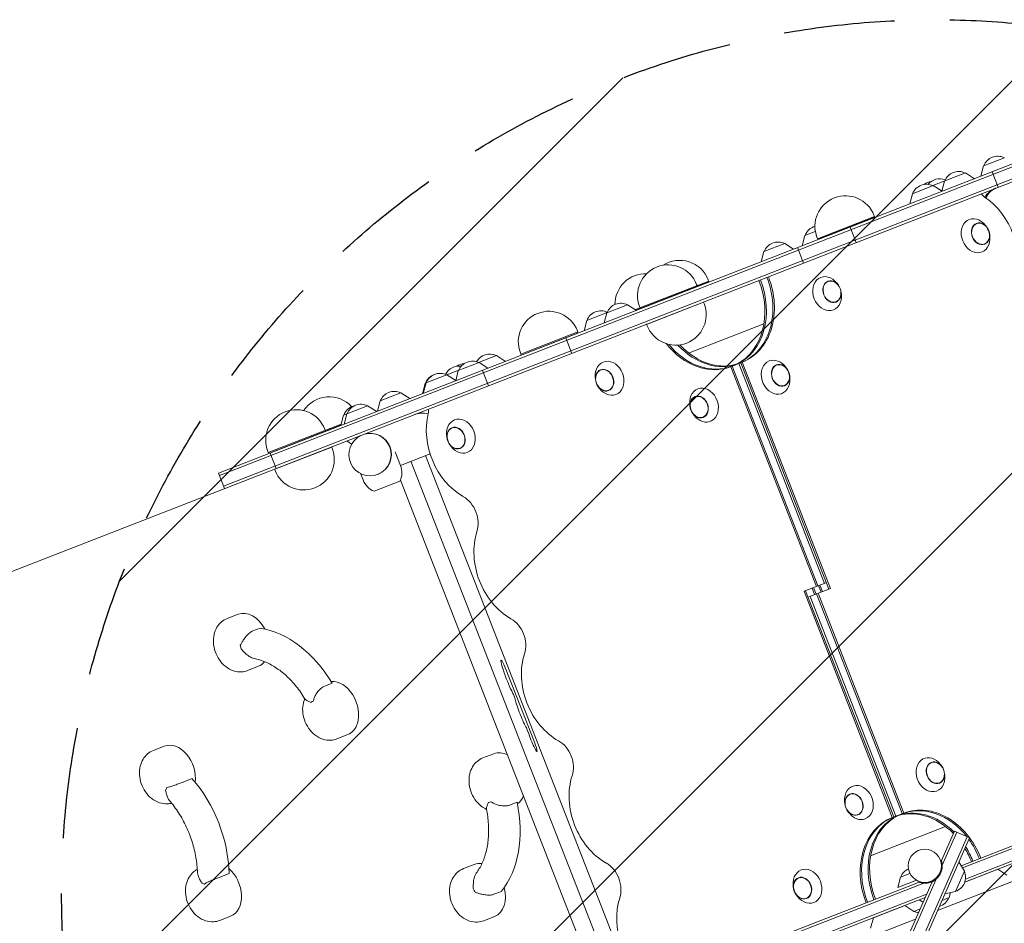
# Model space of a CAD drawing. Units: millimetres. Extents: x -5213 to 5212, y -3774 to 3752.
# Drawn here: x -3383 to -2256, y -518 to 517 of the extents above; entities that cross this region are included whole.
import ezdxf

# ---------------------------------------------------------------- set-up
doc = ezdxf.new("R2010")
doc.units = ezdxf.units.MM
doc.header["$LTSCALE"] = 20
doc.linetypes.add('HIDDEN', pattern=[9.525, 6.35, -3.175])
for name, color, linetype in [('2d', 230, 'Continuous'), ('EN-Free_Space', 10, 'HIDDEN'), ('EN-Free_Space_Hatch', 10, 'HIDDEN')]:
    doc.layers.add(name, color=color, linetype=linetype)

msp = doc.modelspace()

# ---------------------------------------------------------------- hatches: boundary and pattern name
at = {"layer": 'EN-Free_Space_Hatch'}
h = msp.add_hatch(dxfattribs=at)
h.set_pattern_fill('ANSI31', color=256, scale=100)
edge = h.paths.add_edge_path()
edge.add_arc((-2335, -483.6), 1000, 111.2854, 201.2854)
edge.add_line((-3266.8, -846.6), (-2594.8, -2571.4))
edge.add_arc((-1663, -2208.4), 1000, 201.2854, 291.2854)
edge.add_arc((-1663, -2208.4), 1000, 291.2854, 381.2854)
edge.add_line((-731.2, -1845.4), (-1403.2, -120.6))
edge.add_arc((-2335, -483.6), 1000, 21.2854, 111.2854)

# ---------------------------------------------------------------- linework, layer by layer
at = {"layer": '2d', "lineweight": 0}
for p, q in [((-1842.7, 492), (-3149.9, -17.3)), ((-3155.7, -2.4), (-2092.5, 411.8)), ((-2091.4, 409), (-3154.6, -5.2)), ((-3705.6, -237), (-2085.6, 394.1)), ((-2280, 349.5), (-2283.1, 337.5)), ((-2280, 349.5), (-2256.2, 358.7)), ((-2338.3, 326.8), (-2300.9, 341.3)), ((-2300.9, 341.3), (-2290.6, 334.6)), ((-2270.2, 342.6), (-2263.3, 324.9)), ((-2324.8, 332), (-2327.8, 320.4)), ((-2361.5, 317.4), (-2364.5, 305.8)), ((-2361.5, 317.4), (-2337.6, 326.7)), ((-2337.6, 326.7), (-2327.6, 320.2)), ((-2470.2, 266), (-2405, 291.4)), ((-2405.5, 290.1), (-2468.9, 265.4)), ((-2405.5, 292.8), (-2405, 291.4)), ((-2405.5, 290.1), (-2405, 291.4)), ((-2484.6, 269.8), (-2472.7, 274.4)), ((-2450.7, 272.5), (-2450.4, 272.4)), ((-2432.8, 279.2), (-2425.9, 261.5)), ((-2276.2, 279.1), (-2277.7, 281.2)), ((-2273, 271), (-2272.8, 268.4)), ((-2531.5, 251.2), (-2507.6, 260.5)), ((-2507.6, 260.5), (-2497.6, 254)), ((-2484.6, 269.8), (-2487.7, 257.8)), ((-2470.7, 267.4), (-2470.2, 266)), ((-2468.9, 265.4), (-2470.2, 266)), ((-2531.5, 251.2), (-2534.5, 239.6)), ((-2492.9, 255.8), (-2486, 238.1)), ((-2678.6, 184.8), (-2594.6, 217.5)), ((-2595.2, 216.2), (-2677.6, 184.1)), ((-2595.2, 218.9), (-2594.6, 217.5)), ((-2595.2, 216.2), (-2594.6, 217.5)), ((-2446.2, 212.9), (-2447.8, 214.9)), ((-2608.5, 213.7), (-2607.9, 212.3)), ((-2608.5, 211), (-2607.9, 212.3)), ((-2443, 204.7), (-2442.8, 202.2)), ((-2600.5, 193.2), (-2665.7, 167.8)), ((-2600.8, 193.4), (-2600.5, 193.2)), ((-2599.9, 191.8), (-2600.5, 193.2)), ((-2734.2, 172.5), (-2710.8, 181.6)), ((-2711.2, 181.2), (-2714.2, 169.6)), ((-2711.2, 181.2), (-2687.4, 190.4)), ((-2687.4, 190.4), (-2677.3, 183.9)), ((-2673.7, 188.3), (-2673.1, 186.9)), ((-2671.8, 186.4), (-2673.1, 186.9)), ((-2734.2, 172.5), (-2737.3, 160.6)), ((-2809.6, 133.7), (-2744.4, 159.2)), ((-2745, 157.9), (-2808.3, 133.2)), ((-2745, 160.6), (-2744.4, 159.2)), ((-2745, 157.9), (-2744.4, 159.2)), ((-2665.6, 168.1), (-2665.7, 167.8)), ((-2665.2, 166.4), (-2665.7, 167.8)), ((-2531.4, 168.6), (-2617.6, 135)), ((-2758.3, 152.4), (-2751.4, 134.7)), ((-2881.3, 114.9), (-2857.4, 124.2)), ((-2858.1, 124.3), (-2837.7, 132.2)), ((-2857.4, 124.2), (-2847.4, 117.7)), ((-2837.7, 132.2), (-2827.4, 125.5)), ((-2810.2, 135.1), (-2809.6, 133.7)), ((-2808.3, 133.2), (-2809.6, 133.7)), ((-2556.3, 124.5), (-2569.4, 119.4)), ((-2455.4, -134.5), (-2556.3, 124.5)), ((-2919.2, 100.5), (-2880.8, 115.4)), ((-2881.3, 114.9), (-2884.2, 103.3)), ((-2853.7, 115.2), (-2846.8, 97.5)), ((-2569.4, 119.4), (-2471.4, -132.2)), ((-2567.7, 120.1), (-2469.7, -131.5)), ((-2560.3, 123), (-2462.3, -128.6)), ((-2457.1, -135.2), (-2558, 123.9)), ((-2505.1, 117.1), (-2506.7, 119.2)), ((-2894.3, 110.1), (-2884.2, 103.6)), ((-2724.3, 104.6), (-2724.5, 107.1)), ((-2501.9, 109), (-2501.7, 106.4)), ((-2919.2, 100.5), (-2922.3, 88.5)), ((-2918.2, 100.9), (-2921.3, 88.9)), ((-2721.1, 96.4), (-2719.5, 94.4)), ((-2970.8, 80.3), (-2973.9, 68.4)), ((-2970.8, 80.3), (-2947, 89.6)), ((-2947, 89.6), (-2936.6, 82.9)), ((-3012.7, 64), (-2985, 74.8)), ((-2985, 74.8), (-2974.6, 68.1)), ((-2616.1, 73.9), (-2616.3, 76.4)), ((-3012.7, 64), (-3015.8, 52.1)), ((-3008.8, 65.5), (-3011.9, 53.6)), ((-2612.9, 65.7), (-2611.4, 63.7)), ((-3098.8, 21.1), (-3015.4, 53.6)), ((-3015.7, 52.4), (-3097.5, 20.5)), ((-3034.1, 47.9), (-3033.6, 46.5)), ((-3034.1, 45.2), (-3033.6, 46.5)), ((-3003.3, 30.8), (-3008.9, 34.4)), ((-2894.3, 38.3), (-2894.5, 40.9)), ((-3026.1, 27.4), (-3091.3, 2)), ((-3026.4, 27.5), (-3026.1, 27.4)), ((-3025.6, 26), (-3026.1, 27.4)), ((-2891.1, 30.2), (-2889.6, 28.1)), ((-3099.3, 22.5), (-3098.8, 21.1)), ((-3097.5, 20.5), (-3098.8, 21.1)), ((-3096.7, 20.6), (-3089.8, 2.9)), ((-2953.4, 21.9), (-2947.4, 6.5)), ((-2913.5, 19.7), (-2947.4, 6.5)), ((-2918.6, 17.7), (-2696.5, -552.2)), ((-3091.2, 2.3), (-3091.3, 2)), ((-3090.8, 0.6), (-3091.3, 2)), ((-2713.4, -558.8), (-2935.5, 11.2)), ((-3155.7, -2.4), (-3148.8, -20.1)), ((-2993.1, -2.8), (-2990.2, -10.2)), ((-2973.1, -3.6), (-2973.5, -3.8)), ((-2970.7, -2.6), (-2971.1, -2.7)), ((-2736.7, -551.2), (-2947.4, -10.3)), ((-2948, -11.6), (-2977.5, -23.2)), ((-2460.7, -128), (-2485.4, -137.6)), ((-2480.1, -144.1), (-2455.4, -134.5)), ((-2476.4, -134.1), (-2473.5, -141.5)), ((-2474.7, -133.4), (-2471.8, -140.9)), ((-2466.1, -138.7), (-2469, -131.2)), ((-2467.3, -130.6), (-2464.4, -138)), ((-2485.4, -137.6), (-2384.5, -396.7)), ((-2483.7, -137), (-2382.8, -396)), ((-2380.5, -395.1), (-2478.5, -143.5)), ((-2471.1, -140.6), (-2373.1, -392.2)), ((-2371.4, -391.5), (-2469.4, -140)), ((-3133.1, -163.9), (-3145.6, -168.8)), ((-3107.9, -179.8), (-3116.5, -183.1)), ((-3109.8, -223.5), (-3122.4, -228.4)), ((-2794.2, -310.5), (-2826.8, -227)), ((-3034.2, -246.2), (-3025.6, -242.8)), ((-1833.5, -267.9), (-2305.6, -451.8)), ((-1832.5, -270.7), (-2304, -454.4)), ((-1826.6, -285.6), (-2301.6, -470.6)), ((-1827.7, -282.8), (-2300.8, -467.1)), ((-3007.7, -301.7), (-3020.2, -306.6)), ((-3217.7, -314.9), (-3230.2, -319.8)), ((-2840.6, -323.6), (-2853.1, -328.5)), ((-2327.9, -337.8), (-2329.4, -335.8)), ((-2324.7, -346), (-2324.4, -348.6)), ((-3186, -352), (-3194.5, -355.3)), ((-1989.6, -369.4), (-2332.7, -503.1)), ((-2813.9, -379.1), (-2822.5, -382.4)), ((-2438.9, -381.1), (-2439.1, -378.5)), ((-2435.7, -389.3), (-2434.1, -391.3)), ((-2371.4, -391.5), (-2384.5, -396.7)), ((-2323.5, -406.9), (-2409.4, -440.4)), ((-2328.3, -445.9), (-2313.5, -412.2)), ((-2327.4, -451.2), (-2310.8, -413.4)), ((-2313.5, -412.2), (-2296.1, -419.9)), ((-2298.9, -418.6), (-2459.8, -784.9)), ((-2457, -786.1), (-2296.1, -419.9)), ((-2862.9, -450.3), (-2875.4, -455.2)), ((-2302, -457.9), (-2308.2, -447.3)), ((-3152.1, -464.2), (-3143.6, -460.9)), ((-2375.2, -464.9), (-2364.3, -460.7)), ((-2331.1, -461.7), (-2329.6, -461.1)), ((-2302, -457.9), (-2312.2, -481.4)), ((-2301.6, -470.6), (-2263.8, -455.9)), ((-2263.8, -455.9), (-2301.6, -470.6)), ((-2301.6, -470.6), (-2263.8, -455.9)), ((-2253.4, -462.6), (-2263.8, -455.9)), ((-2860.7, -668), (-2352.8, -470.2)), ((-2859.6, -670.8), (-2346.5, -470.9)), ((-2474.4, -778.4), (-2339, -470.1)), ((-2471.7, -779.6), (-2334.4, -467.2)), ((-2375.2, -464.9), (-2378.3, -476.9)), ((-2378.3, -476.9), (-2356.8, -468.5)), ((-2335.2, -466.5), (-2332.7, -465.6)), ((-2332.7, -465.6), (-2332.7, -465.6)), ((-2294.1, -467.7), (-2301.6, -470.6)), ((-2345.2, -484.4), (-2854.9, -682.9)), ((-2840.5, -484.5), (-2831.9, -481.2)), ((-2497.8, -476.9), (-2498, -474.3)), ((-2312.2, -481.4), (-2324.3, -483.9)), ((-2319.5, -488.3), (-2318, -482.6)), ((-2347, -488.3), (-2853.8, -685.7)), ((-2494.6, -485), (-2493, -487.1)), ((-2349.3, -493.7), (-2353.7, -490.9)), ((-2319.5, -488.3), (-2327.6, -491.5)), ((-2406.2, -511.4), (-2370.3, -497.4)), ((-2370.3, -497.4), (-2406.2, -511.4)), ((-2374.7, -499.1), (-2387.4, -504)), ((-2370.3, -497.4), (-2374.7, -499.1)), ((-2360, -504.1), (-2370.3, -497.4)), ((-2352.6, -501.2), (-2360, -504.1)), ((-3141.8, -509.6), (-3154.3, -514.5)), ((-2839.7, -509.9), (-2852.2, -514.8)), ((-2357.8, -512.9), (-2534.6, -581.8)), ((-2409.3, -523.3), (-2406.2, -511.4))]:
    msp.add_line(p, q, dxfattribs=at)
msp.add_circle((-2347.4, -452), 19, dxfattribs=at)
for centre, radius, start, end in [((-2263.9, 343.4), 17, 63.9533, 158.6174), ((-2308.7, 325.9), 17, 63.9533, 158.6174), ((-2345.4, 311.3), 17, 63.9533, 158.6174), ((-2337.5, 314.7), 17, 98.0368, 127.9098), ((-2330.2, 317.6), 17, 68.4962, 141.1208), ((-2438.1, 280.1), 35, 21.2854, 201.2853), ((-2468.5, 263.7), 17, 105.7635, 158.6174), ((-2515.4, 245.1), 17, 63.9533, 158.6174), ((-2627.8, 206.2), 35, 21.2854, 123.0481), ((-2666.9, 190.9), 35, 87.921, 180.5112), ((-2641.1, 201), 35, 21.2854, 201.2853), ((-2695.1, 175.1), 17, 63.9533, 158.6174), ((-2632.5, 179.1), 35, 201.2854, 21.2854), ((-2777.6, 147.9), 35, 21.2854, 201.2853), ((-2718.1, 166.4), 17, 64.4538, 158.6174), ((-2865.1, 108.8), 17, 63.9533, 158.6174), ((-2845.5, 116.8), 17, 63.9533, 150.7672), ((-2880.5, 103.2), 17, 81.4499, 154.1606), ((-2873.2, 106), 17, 94.6608, 124.5339), ((-2903.1, 94.4), 17, 109.4747, 158.6174), ((-2902.1, 94.8), 17, 63.9533, 158.6174), ((-2954.7, 74.2), 17, 63.9533, 158.6174), ((-3029, 49.9), 35, 42.5967, 146.5852), ((-3066.7, 35.2), 35, 21.2854, 201.2853), ((-2996.6, 57.9), 17, 104.2194, 158.6174), ((-2992.7, 59.4), 17, 63.9533, 158.6174), ((-3058.2, 13.3), 35, 201.2854, 21.2854), ((-2968.8, -1.9), 23, 334.8467, 21.2854), ((-2968.8, -1.9), 23, 201.2854, 247.724), ((-2347.4, -452), 20, 336.2854, 17.695), ((-2359.1, -471), 17, 114.0916, 158.6174), ((-2317.6, -465), 17, 288.9533, 23.6174), ((-2335.6, -482.2), 17, 286.7578, 338.6174), ((-2352.2, -488.7), 17, 243.9533, 262.1826)]:
    msp.add_arc(centre, radius, start, end, dxfattribs=at)
for centre, major_axis, ratio, start_param, end_param in [((-2275.4, 322.8), (4, -10.2), 0.793353, 4.943041, 5.434055), ((-2256.9, 301.4), (24.6, 9.6), 0.916331, 1.583228, 2.21922), ((-2302.5, 251.3), (27.2, -69.9), 0.793353, 0.775193, 2.292463), ((-2289.2, 269.4), (7.3, -18.6), 0.793353, 1.920084, 4.712389), ((-2289.2, 269.4), (7.3, -18.6), 0.793353, 4.712389, 7.504694), ((-2596.1, 194.9), (29, -74.5), 0.793353, 0.071286, 1.574546), ((-2594.4, 195.5), (-29, 74.5), 0.793353, 3.198461, 4.716139), ((-2587, 198.4), (-29, 74.5), 0.793353, 3.141593, 4.716139), ((-2585.3, 199.1), (29, -74.5), 0.793353, 0, 1.574546), ((-2459.2, 203.1), (7.3, -18.6), 0.793353, 1.920084, 4.712389), ((-2459.2, 203.1), (7.3, -18.6), 0.793353, 4.712389, 7.504694), ((-2598.4, 194), (-29, 74.5), 0.793353, 1.935935, 3.141593), ((-2596.7, 194.6), (29, -74.5), 0.793353, 5.101517, 6.283185), ((-2589.4, 197.5), (29, -74.5), 0.793353, 5.164226, 6.283185), ((-2587.7, 198.2), (-29, 74.5), 0.793353, 2.030367, 3.140286), ((-2708.1, 106.2), (7.3, -18.6), 0.793353, 5.061677, 10.646287), ((-2518.1, 107.4), (-7.3, 18.6), 0.793353, 6.281467, 10.646287), ((-2518.1, 107.4), (-7.3, 18.6), 0.793353, 5.061677, 6.281467), ((-2600, 75.5), (7.3, -18.6), 0.793353, 0.096902, 4.363101), ((-2924.4, 70), (-4, 10.2), 0.793353, 3.990723, 4.481737), ((-2923.5, 41.7), (-24.6, -9.6), 0.916331, 4.065652, 4.712389), ((-2856.1, 35.7), (-27.2, 69.9), 0.793353, 0.84913, 2.366399), ((-2878.2, 39.9), (7.3, -18.6), 0.793353, 5.061677, 10.646287), ((-2600, 75.5), (7.3, -18.6), 0.793353, 5.061677, 6.380088), ((-2982.3, 18.8), (-8.8, 22.6), 0.996195, 4.712389, 6.192339), ((-2981.9, 19), (-8.8, 22.6), 0.996195, 4.712389, 6.192339), ((-2982.3, 18.8), (-8.8, 22.6), 0.996195, 0.090847, 4.712389), ((-2981.9, 19), (-8.8, 22.6), 0.996195, 3.141593, 4.712389), ((-2923.5, 41.7), (-24.6, -9.6), 0.916331, 1.570796, 1.621183), ((-2883.2, -55.4), (-10.9, 28), 0.793353, 3.916786, 5.507992), ((-2801.6, -104.1), (-27.2, 69.9), 0.793353, 0.775193, 2.366399), ((-3121.5, -193.7), (11.6, -29.8), 0.707107, 1.732462, 3.141593), ((-3096.5, -301.8), (-46.1, 118.3), 0.707107, 4.944339, 5.90009), ((-2828.7, -195.2), (-10.9, 28), 0.793353, 3.916786, 5.507992), ((-3143.2, -202.2), (-6.5, 16.8), 0.707107, 4.370784, 4.594934), ((-2747.2, -243.9), (-27.2, 69.9), 0.793353, 0.775193, 2.366399), ((-3121.5, -193.7), (11.6, -29.8), 0.707107, 0, 0.383977), ((-2824.1, -237.6), (8.2, -21), 0.087156, 3.141593, 5.575927), ((-2824.1, -237.6), (8.2, -21), 0.087156, 2.782556, 3.141593), ((-2827.6, -227.4), (4, -10.2), 0.087156, 1.570796, 2.782556), ((-3019.3, -271.9), (11.6, -29.8), 0.707107, 0.709825, 2.949414), ((-2817.9, -257.6), (1.82, -4.66), 0.087156, 0.544518, 2.434335), ((-3041, -280.4), (-6.5, 16.8), 0.707107, 6.249495, 6.473645), ((-2809.1, -277.1), (7.3, -18.6), 0.087156, 3.686111, 5.820286), ((-3019.3, -271.9), (11.6, -29.8), 0.707107, 0, 0.709825), ((-2802.6, -296.9), (1.82, -4.66), 0.087156, 1.140985, 2.200131), ((-2797.5, -305), (6.4, -16.3), 0.087156, 4.282577, 6.512622), ((-3206.1, -344.7), (11.6, -29.8), 0.707107, 0.915276, 3.141593), ((-2795.1, -310.9), (4, -10.2), 0.087156, 0.229437, 1.570796), ((-2774.2, -334.9), (-10.9, 28), 0.793353, 3.916786, 5.507992), ((-2828.9, -353.4), (11.6, -29.8), 0.707107, 2.465633, 3.141593), ((-2340.8, -347.6), (-7.3, 18.6), 0.793353, 5.061677, 6.380088), ((-2340.8, -347.6), (-7.3, 18.6), 0.793353, 0.096902, 4.363101), ((-2692.7, -383.7), (-27.2, 69.9), 0.793353, 0.775193, 2.366399), ((-3239.1, -435.4), (-46.1, 118.3), 0.707107, 4.234514, 5.190264), ((-2422.7, -379.5), (7.3, -18.6), 0.793353, 6.281467, 10.646287), ((-3227.8, -353.2), (-6.5, 16.8), 0.707107, 3.660958, 3.885108), ((-2828.9, -353.4), (11.6, -29.8), 0.707107, 0.192178, 0.67596), ((-2850.7, -361.9), (-6.5, 16.8), 0.707107, 2.951133, 3.175283), ((-2906, -383.6), (-46.1, 118.3), 0.707107, 3.524688, 4.480439), ((-2344, -466.8), (-29, 74.5), 0.793353, 5.079933, 6.283185), ((-2342.3, -466.1), (29, -74.5), 0.793353, 1.570796, 3.141593), ((-2422.7, -379.5), (7.3, -18.6), 0.793353, 5.061677, 6.281467), ((-2344.7, -467), (-29, 74.5), 0.793353, 0.071286, 1.570796), ((-2353.1, -470.3), (29, -74.5), 0.793353, 2.06211, 3.140286), ((-2351.4, -469.6), (-29, 74.5), 0.793353, 5.221849, 6.283185), ((-2355.5, -471.2), (-29, 74.5), 0.793353, 0, 1.570796), ((-2353.8, -470.5), (29, -74.5), 0.793353, 3.141593, 4.712389), ((-2346.4, -467.7), (29, -74.5), 0.793353, 3.198461, 4.712389), ((-2344, -466.8), (-29, 74.5), 0.793353, 4.712389, 5.029604), ((-2353.1, -470.3), (29, -74.5), 0.793353, 1.570796, 1.784172), ((-2351.4, -469.6), (-29, 74.5), 0.793353, 4.712389, 4.945601), ((-2851.3, -480.1), (11.6, -29.8), 0.707107, 2.757616, 3.141593), ((-2719.8, -474.7), (-10.9, 28), 0.793353, 3.916786, 5.507992), ((-3153.4, -479.8), (11.6, -29.8), 0.707107, 0, 2.226317), ((-2481.6, -475.3), (-7.3, 18.6), 0.793353, 4.712389, 7.504694), ((-3175.2, -488.3), (-6.5, 16.8), 0.707107, 5.53967, 5.76382), ((-2481.6, -475.3), (-7.3, 18.6), 0.793353, 1.920084, 4.712389), ((-2873, -488.6), (-6.5, 16.8), 0.707107, 4.829844, 5.053994), ((-2851.3, -480.1), (11.6, -29.8), 0.707107, 0, 1.409131), ((-2638.2, -523.4), (-27.2, 69.9), 0.793353, 0.775193, 2.292463)]:
    msp.add_ellipse(centre, major_axis=major_axis, ratio=ratio, start_param=start_param, end_param=end_param, dxfattribs=at)
for centre, major_axis in [((-2283.5, 271.6), (4.6, -11.9)), ((-2283.5, 271.6), (-4.5, 11.6)), ((-2453.5, 205.4), (4.6, -11.9)), ((-2453.5, 205.4), (-4.5, 11.6)), ((-2713.8, 104), (4.6, -11.9)), ((-2713.8, 104), (-4.5, 11.6)), ((-2512.4, 109.6), (-4.6, 11.9)), ((-2512.4, 109.6), (-4.5, 11.6)), ((-2605.6, 73.3), (4.6, -11.9)), ((-2605.6, 73.3), (4.5, -11.6)), ((-2883.8, 37.7), (4.6, -11.9)), ((-2883.8, 37.7), (-4.5, 11.6)), ((-2335.2, -345.4), (-4.6, 11.9)), ((-2335.2, -345.4), (-4.5, 11.6)), ((-2428.4, -381.7), (4.6, -11.9)), ((-2428.4, -381.7), (4.5, -11.6)), ((-2487.3, -477.5), (-4.6, 11.9)), ((-2487.3, -477.5), (4.5, -11.6))]:
    msp.add_ellipse(centre, major_axis=major_axis, ratio=0.793353, dxfattribs=at)
msp.add_rational_spline([(-2277.4, 312.6), (-2274.9, 318.1), (-2270.8, 321.9), (-2265.8, 323.9)], [0.854004414052, 0.859121843604, 0.90778703892, 1], degree=3, dxfattribs=at)
for points, knots in [([(-3145.6, -168.8), (-3148.1, -169.7), (-3150.3, -171.1), (-3154.4, -174.6), (-3156.1, -176.6), (-3158.9, -181.4), (-3160, -184.1), (-3161.4, -190.1), (-3161.6, -193.3), (-3161.3, -200), (-3160.6, -203.5), (-3158.3, -210.1), (-3156.7, -213.3), (-3152.7, -219.1), (-3150.3, -221.7), (-3144.8, -226), (-3141.8, -227.7), (-3135.6, -229.7), (-3132.4, -230.1), (-3126.9, -229.8), (-3124.6, -229.3), (-3122.4, -228.4)], [0.268814, 0.268814, 0.268814, 0.268814, 0.511795, 0.511795, 0.76853, 0.76853, 1.06361, 1.06361, 1.407631, 1.407631, 1.781359, 1.781359, 2.161557, 2.161557, 2.538805, 2.538805, 2.89248, 2.89248, 3.190769, 3.190769, 3.410406, 3.410406, 3.410406, 3.410406]), ([(-3116.5, -183.1), (-3117.6, -183.6), (-3118.7, -184.2), (-3121.1, -186.1), (-3122.3, -187.2), (-3124.7, -189.8), (-3125.8, -191.3), (-3127.6, -194), (-3128.3, -195.2), (-3129.6, -197.4), (-3130.1, -198.5), (-3130.7, -199.5), (-3130.7, -199.6), (-3130.7, -199.6)], [0, 0, 0, 0, 4.90975, 4.90975, 10.029835, 10.029835, 15.677236, 15.677236, 19.91482, 19.91482, 24.155999, 24.155999, 24.177744, 24.177744, 24.177744, 24.177744]), ([(-3129.8, -203.4), (-3129.8, -203.5), (-3129.8, -203.5), (-3128.8, -204.7), (-3127.7, -205.9), (-3125.4, -208.3), (-3124.2, -209.4), (-3121.4, -211.7), (-3119.9, -212.7), (-3117.2, -214), (-3116.1, -214.4), (-3115, -214.6)], [-0.022184, -0.022184, -0.022184, -0.022184, 0, 0, 5.012804, 5.012804, 10.049289, 10.049289, 15.823815, 15.823815, 19.912447, 19.912447, 19.912447, 19.912447]), ([(-3115, -214.6), (-3111, -215.3), (-3106.9, -216.6), (-3098.6, -220), (-3094.4, -222.2), (-3086.2, -227.6), (-3082, -230.8), (-3074.1, -238.1), (-3070.3, -242.2), (-3063.1, -251.1), (-3059.7, -255.9), (-3056.7, -261)], [0.1439425, 0.1439425, 0.1439425, 0.1439425, 0.3274874, 0.3274874, 0.5110323, 0.5110323, 0.6945771, 0.6945771, 0.878122, 0.878122, 1.0616669, 1.0616669, 1.0616669, 1.0616669]), ([(-3047.2, -263.5), (-3047.2, -263.5), (-3047.2, -263.5), (-3046.9, -262.2), (-3046.6, -261), (-3045.6, -258.5), (-3045, -257.2), (-3043.4, -254.4), (-3042.3, -252.9), (-3040, -250.2), (-3038.8, -249.1), (-3036.4, -247.3), (-3035.2, -246.6), (-3034.2, -246.2)], [-0.021894, -0.021894, -0.021894, -0.021894, 0, 0, 4.270242, 4.270242, 8.536865, 8.536865, 14.222965, 14.222965, 19.378136, 19.378136, 24.32153, 24.32153, 24.32153, 24.32153]), ([(-3057, -260.5), (-3057.6, -262), (-3058.1, -263.5), (-3059.2, -268.3), (-3059.5, -271.6), (-3059.1, -278.3), (-3058.4, -281.7), (-3056.1, -288.3), (-3054.5, -291.5), (-3050.5, -297.3), (-3048.1, -300), (-3042.6, -304.2), (-3039.6, -305.9), (-3033.4, -307.9), (-3030.3, -308.4), (-3024.8, -308), (-3022.4, -307.5), (-3020.2, -306.6)], [0.897455, 0.897455, 0.897455, 0.897455, 1.06361, 1.06361, 1.407631, 1.407631, 1.781359, 1.781359, 2.161557, 2.161557, 2.538805, 2.538805, 2.89248, 2.89248, 3.190769, 3.190769, 3.410406, 3.410406, 3.410406, 3.410406]), ([(-3056.7, -261), (-3056.5, -261.3), (-3056.1, -261.6), (-3055, -262.4), (-3054.1, -262.8), (-3052.1, -263.8), (-3050.9, -264.3), (-3049.7, -264.8), (-3049.7, -264.8), (-3049.7, -264.8)], [11.277535, 11.277535, 11.277535, 11.277535, 15.199836, 15.199836, 20.192137, 20.192137, 25.160963, 25.160963, 25.182953, 25.182953, 25.182953, 25.182953]), ([(-3230.2, -319.8), (-3232.7, -320.7), (-3234.9, -322.1), (-3239, -325.6), (-3240.7, -327.6), (-3243.5, -332.4), (-3244.6, -335.1), (-3246, -341.1), (-3246.3, -344.3), (-3245.9, -351), (-3245.2, -354.5), (-3242.9, -361.1), (-3241.3, -364.3), (-3237.3, -370.1), (-3234.9, -372.7), (-3229.4, -377), (-3226.4, -378.7), (-3220.2, -380.7), (-3217, -381.1), (-3212.4, -380.8), (-3210.9, -380.6), (-3209.4, -380.2)], [0.268814, 0.268814, 0.268814, 0.268814, 0.511795, 0.511795, 0.76853, 0.76853, 1.06361, 1.06361, 1.407631, 1.407631, 1.781359, 1.781359, 2.161557, 2.161557, 2.538805, 2.538805, 2.89248, 2.89248, 3.190769, 3.190769, 3.332144, 3.332144, 3.332144, 3.332144]), ([(-2853.1, -328.5), (-2855.5, -329.4), (-2857.8, -330.8), (-2861.8, -334.2), (-2863.5, -336.3), (-2866.4, -341.1), (-2867.5, -343.8), (-2868.9, -349.8), (-2869.1, -353), (-2868.7, -359.7), (-2868, -363.2), (-2865.8, -369.8), (-2864.2, -373), (-2860.2, -378.8), (-2857.8, -381.4), (-2853.1, -385.1), (-2851.1, -386.3), (-2849, -387.3)], [0.268814, 0.268814, 0.268814, 0.268814, 0.511795, 0.511795, 0.76853, 0.76853, 1.06361, 1.06361, 1.407631, 1.407631, 1.781359, 1.781359, 2.161557, 2.161557, 2.538805, 2.538805, 2.781765, 2.781765, 2.781765, 2.781765]), ([(-3194.5, -355.3), (-3195.6, -355.8), (-3196.9, -356.3), (-3199.8, -357.4), (-3201.3, -358), (-3204.7, -359.3), (-3206.4, -359.9), (-3209.4, -360.9), (-3210.6, -361.3), (-3212.9, -362), (-3214, -362.2), (-3215, -362.4), (-3215, -362.4), (-3215, -362.4)], [0, 0, 0, 0, 4.90975, 4.90975, 10.029835, 10.029835, 15.677236, 15.677236, 19.91482, 19.91482, 24.155999, 24.155999, 24.177744, 24.177744, 24.177744, 24.177744]), ([(-3216.3, -365.4), (-3216.3, -365.4), (-3216.2, -365.5), (-3215.9, -367.1), (-3215.6, -368.6), (-3214.8, -371.6), (-3214.3, -373), (-3213.2, -375.4), (-3212.6, -376.4), (-3211.9, -377.2)], [-0.022184, -0.022184, -0.022184, -0.022184, 0, 0, 5.012804, 5.012804, 10.049289, 10.049289, 14.664651, 14.664651, 14.664651, 14.664651]), ([(-3211.9, -377.2), (-3208.1, -381.5), (-3204.6, -386.3), (-3198.1, -396.4), (-3195.1, -401.8), (-3189.9, -412.9), (-3187.7, -418.7), (-3184, -430.4), (-3182.5, -436.3), (-3180.5, -448.2), (-3179.9, -454.1), (-3179.7, -459.8)], [0.8353823, 0.8353823, 0.8353823, 0.8353823, 1.0220224, 1.0220224, 1.2086626, 1.2086626, 1.3953028, 1.3953028, 1.5819429, 1.5819429, 1.7685831, 1.7685831, 1.7685831, 1.7685831]), ([(-2846.5, -379.2), (-2846.5, -379.2), (-2846.5, -379.2), (-2847.1, -380.5), (-2847.6, -381.6), (-2848.4, -383.7), (-2848.8, -384.5), (-2849.1, -385.9), (-2849.1, -386.4), (-2849.1, -386.7)], [-0.022184, -0.022184, -0.022184, -0.022184, 0, 0, 5.012804, 5.012804, 10.049289, 10.049289, 14.006305, 14.006305, 14.006305, 14.006305]), ([(-2822.5, -382.4), (-2823.6, -382.9), (-2824.9, -383.1), (-2827.8, -383.4), (-2829.5, -383.4), (-2833, -383), (-2834.9, -382.6), (-2838, -381.6), (-2839.2, -381.1), (-2841.6, -379.9), (-2842.7, -379.2), (-2843.7, -378.5), (-2843.7, -378.5), (-2843.8, -378.5)], [0, 0, 0, 0, 4.90975, 4.90975, 10.029835, 10.029835, 15.677236, 15.677236, 19.91482, 19.91482, 24.155999, 24.155999, 24.177744, 24.177744, 24.177744, 24.177744]), ([(-2849.1, -386.7), (-2847.9, -392.6), (-2847.1, -398.4), (-2846.4, -409.8), (-2846.5, -415.4), (-2847.4, -426.1), (-2848.2, -431.2), (-2850.7, -440.8), (-2852.3, -445.3), (-2856, -453.5), (-2858.2, -457.1), (-2860.7, -460.4)], [1.5422985, 1.5422985, 1.5422985, 1.5422985, 1.7258433, 1.7258433, 1.9093882, 1.9093882, 2.0929331, 2.0929331, 2.2764779, 2.2764779, 2.4600228, 2.4600228, 2.4600228, 2.4600228]), ([(-3179.9, -455.9), (-3181.5, -456.7), (-3182.9, -457.8), (-3186.3, -460.7), (-3188, -462.7), (-3190.9, -467.5), (-3191.9, -470.2), (-3193.4, -476.2), (-3193.6, -479.4), (-3193.2, -486.1), (-3192.5, -489.6), (-3190.3, -496.2), (-3188.7, -499.4), (-3184.7, -505.2), (-3182.3, -507.8), (-3176.8, -512.1), (-3173.8, -513.8), (-3167.5, -515.8), (-3164.4, -516.2), (-3158.9, -515.9), (-3156.6, -515.4), (-3154.3, -514.5)], [0.347076, 0.347076, 0.347076, 0.347076, 0.511795, 0.511795, 0.76853, 0.76853, 1.06361, 1.06361, 1.407631, 1.407631, 1.781359, 1.781359, 2.161557, 2.161557, 2.538805, 2.538805, 2.89248, 2.89248, 3.190769, 3.190769, 3.410406, 3.410406, 3.410406, 3.410406]), ([(-3179.7, -459.8), (-3179.7, -460.9), (-3179.4, -462), (-3178.6, -464.5), (-3178, -465.9), (-3176.6, -468.6), (-3175.8, -470), (-3175, -471.4), (-3175, -471.4), (-3175, -471.4)], [10.624965, 10.624965, 10.624965, 10.624965, 15.199836, 15.199836, 20.192137, 20.192137, 25.160963, 25.160963, 25.182953, 25.182953, 25.182953, 25.182953]), ([(-2875.4, -455.2), (-2877.9, -456.1), (-2880.1, -457.5), (-2884.2, -461), (-2885.9, -463.1), (-2888.7, -467.8), (-2889.8, -470.5), (-2891.2, -476.5), (-2891.5, -479.8), (-2891.1, -486.5), (-2890.4, -489.9), (-2888.1, -496.5), (-2886.5, -499.7), (-2882.5, -505.5), (-2880.1, -508.2), (-2874.6, -512.4), (-2871.6, -514.1), (-2865.4, -516.1), (-2862.3, -516.6), (-2856.8, -516.2), (-2854.4, -515.7), (-2852.2, -514.8)], [0.268814, 0.268814, 0.268814, 0.268814, 0.511795, 0.511795, 0.76853, 0.76853, 1.06361, 1.06361, 1.407631, 1.407631, 1.781359, 1.781359, 2.161557, 2.161557, 2.538805, 2.538805, 2.89248, 2.89248, 3.190769, 3.190769, 3.410406, 3.410406, 3.410406, 3.410406]), ([(-2860.7, -460.4), (-2861.3, -461.2), (-2861.9, -462.3), (-2863, -465), (-2863.4, -466.9), (-2863.9, -470.4), (-2864, -472.1), (-2864.1, -475.4), (-2864.1, -477), (-2864, -478.6), (-2864, -478.6), (-2864, -478.6)], [5.423208, 5.423208, 5.423208, 5.423208, 9.47597, 9.47597, 15.199836, 15.199836, 20.192137, 20.192137, 25.160963, 25.160963, 25.182953, 25.182953, 25.182953, 25.182953]), ([(-2334.4, -467.2), (-2334, -466.8), (-2333.5, -466.4), (-2332.3, -465.1), (-2331.5, -464.2), (-2330.5, -462.7), (-2330.2, -462.2), (-2329.6, -461.1), (-2329.3, -460.6), (-2329.1, -460)], [0.005414767, 0.005414767, 0.005414767, 0.005414767, 0.007188849, 0.007188849, 0.010783273, 0.010783273, 0.012580485, 0.012580485, 0.014377697, 0.014377697, 0.014377697, 0.014377697]), ([(-3172, -472.8), (-3172, -472.8), (-3171.9, -472.8), (-3171.1, -472.3), (-3170.1, -471.7), (-3168, -470.6), (-3166.9, -470.1), (-3164, -468.9), (-3162.3, -468.2), (-3158.9, -466.8), (-3157.4, -466.2), (-3154.5, -465.1), (-3153.2, -464.6), (-3152.1, -464.2)], [-0.021894, -0.021894, -0.021894, -0.021894, 0, 0, 4.270242, 4.270242, 8.536865, 8.536865, 14.222965, 14.222965, 19.378136, 19.378136, 24.32153, 24.32153, 24.32153, 24.32153]), ([(-2354.2, -470.7), (-2353.4, -471), (-2352.5, -471.3), (-2351, -471.6), (-2350.5, -471.7), (-2349.6, -471.8), (-2349.3, -471.9), (-2349, -471.9)], [0, 0, 0, 0, 0.003926248, 0.003926248, 0.005889372, 0.005889372, 0.007041537, 0.007041537, 0.007041537, 0.007041537]), ([(-2349, -471.9), (-2348.7, -471.9), (-2348.5, -471.9), (-2347.7, -472), (-2347.1, -472), (-2345.9, -471.9), (-2345.2, -471.8), (-2343.3, -471.6), (-2342.1, -471.3), (-2340.5, -470.7), (-2340.2, -470.6), (-2339.6, -470.4), (-2339.3, -470.3), (-2338.4, -469.8), (-2337.8, -469.5), (-2337, -469.1), (-2336.7, -468.9), (-2336.2, -468.5), (-2336, -468.4), (-2335.6, -468.1), (-2335.5, -468), (-2335.3, -467.9)], [0.00704154, 0.00704154, 0.00704154, 0.00704154, 0.0078525, 0.0078525, 0.00981562, 0.00981562, 0.01177874, 0.01177874, 0.01570499, 0.01570499, 0.01668655, 0.01668655, 0.01766812, 0.01766812, 0.01963124, 0.01963124, 0.0206128, 0.0206128, 0.02159436, 0.02159436, 0.02207824, 0.02207824, 0.02207824, 0.02207824]), ([(-2339, -470.1), (-2337.9, -469.6), (-2336.8, -469), (-2335.4, -467.9), (-2334.9, -467.6), (-2334.4, -467.2), (-2334.4, -467.2), (-2334.4, -467.2)], [0, 0, 0, 0, 0.003594424, 0.003594424, 0.005391636, 0.005391636, 0.005414767, 0.005414767, 0.005414767, 0.005414767]), ([(-2332.7, -465.6), (-2332.5, -465.3), (-2332.2, -465), (-2331.7, -464.3), (-2331.4, -463.9), (-2331, -463.5), (-2330.9, -463.3), (-2330.9, -463.2)], [0.026091601, 0.026091601, 0.026091601, 0.026091601, 0.027483737, 0.027483737, 0.029446861, 0.029446861, 0.030042331, 0.030042331, 0.030042331, 0.030042331]), ([(-2862, -482), (-2862, -482), (-2862, -482), (-2860.9, -482.5), (-2859.8, -482.9), (-2857.3, -483.7), (-2856, -484.1), (-2852.9, -484.8), (-2851, -485.1), (-2847.5, -485.5), (-2845.8, -485.5), (-2842.8, -485.2), (-2841.5, -485), (-2840.5, -484.5)], [-0.021894, -0.021894, -0.021894, -0.021894, 0, 0, 4.270242, 4.270242, 8.536865, 8.536865, 14.222965, 14.222965, 19.378136, 19.378136, 24.32153, 24.32153, 24.32153, 24.32153])]:
    msp.add_open_spline(points, degree=3, knots=knots, dxfattribs=at)
for points in [[(-2354.3, -470.7), (-2354.3, -470.7), (-2354.3, -470.7), (-2354.2, -470.7)], [(-2330.7, -463), (-2330.6, -462.8), (-2330.5, -462.6), (-2330.4, -462.5)], [(-2330.4, -462.5), (-2330.3, -462.3), (-2330.2, -462.2), (-2330.1, -462.1)]]:
    msp.add_open_spline(points, degree=3, dxfattribs=at)
at = {"layer": 'EN-Free_Space', "flags": 128}
msp.add_lwpolyline([(-2594.8, -2571.4), (-3266.8, -846.6, -1), (-1403.2, -120.6), (-731.2, -1845.4, -1)], format="xyb", close=True, dxfattribs=at)

doc.saveas('drawing.dxf')
